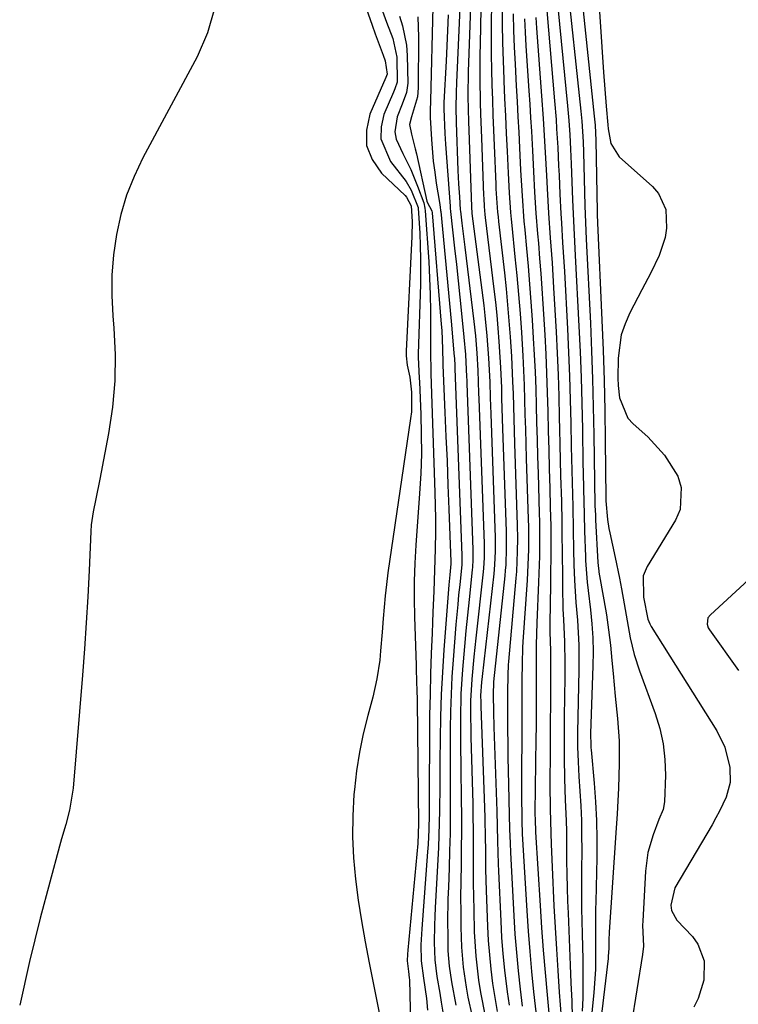
# Model space of a CAD drawing. Units: inches. Extents: x 1873124 to 1879979, y 426710 to 432868.
# Drawn here: x 1875947 to 1876087, y 427736 to 427929 of the extents above; entities that cross this region are included whole.
import ezdxf

# ---------------------------------------------------------------- set-up
doc = ezdxf.new("R2010")
doc.units = ezdxf.units.IN
doc.header["$MEASUREMENT"] = 0
doc.layers.add('7', color=7, linetype='Continuous')
doc.layers.add('8', color=7, linetype='Continuous')

msp = doc.modelspace()

# ---------------------------------------------------------------- linework, layer by layer
at = {"layer": '7', "color": 18}
for points in [[(1876033.28, 427939.65, 1682), (1876032.19, 427916.26, 1682), (1876032.12, 427914.31, 1682), (1876032.1, 427911.38, 1682), (1876032.17, 427908.45, 1682), (1876032.49, 427899.09, 1682), (1876032.61, 427896.52, 1682), (1876032.77, 427893.94, 1682), (1876032.95, 427891.4, 1682), (1876032.97, 427891.18, 1682), (1876033.26, 427888.84, 1682), (1876033.83, 427884.16, 1682), (1876035.59, 427869.66, 1682), (1876035.9, 427866.85, 1682), (1876036.18, 427863.42, 1682), (1876036.38, 427860.1, 1682), (1876036.53, 427855.67, 1682), (1876036.57, 427854.57, 1682), (1876037.58, 427826.32, 1682), (1876037.59, 427825.62, 1682), (1876037.58, 427823.54, 1682), (1876037.46, 427821.46, 1682), (1876037.39, 427820.77, 1682), (1876035.96, 427807.82, 1682), (1876035.58, 427804.22, 1682), (1876035.19, 427799.81, 1682), (1876034.97, 427795.6, 1682), (1876034.96, 427792.74, 1682), (1876035, 427789.9, 1682), (1876035.03, 427788.48, 1682), (1876035.37, 427775.59, 1682), (1876035.42, 427772.99, 1682), (1876035.46, 427770.4, 1682), (1876035.47, 427767.81, 1682), (1876035.47, 427765.21, 1682), (1876035.46, 427762.62, 1682), (1876035.48, 427760.03, 1682), (1876035.52, 427757.43, 1682), (1876035.58, 427754.84, 1682), (1876035.69, 427750.53, 1682), (1876035.97, 427745.78, 1682), (1876036.53, 427741.06, 1682), (1876036.91, 427738.71, 1682), (1876037.83, 427734.04, 1682)], [(1876059.57, 427938.02, 1658), (1876060.89, 427918.26, 1658), (1876061.14, 427914.96, 1658), (1876061.43, 427911.66, 1658), (1876061.77, 427907.98, 1658), (1876061.84, 427907.21, 1658), (1876062.32, 427904.36, 1658), (1876063.99, 427901.74, 1658), (1876070.47, 427895.97, 1658), (1876071.65, 427894.61, 1658), (1876073.08, 427891.47, 1658), (1876073.23, 427887.83, 1658), (1876072.97, 427886.01, 1658), (1876071.77, 427882.53, 1658), (1876070.13, 427879.15, 1658), (1876068.41, 427875.81, 1658), (1876066.03, 427871.3, 1658), (1876065.1, 427869.2, 1658), (1876064.37, 427867.04, 1658), (1876063.75, 427862.5, 1658), (1876063.68, 427858.54, 1658), (1876063.75, 427857.12, 1658), (1876064, 427854.76, 1658), (1876065.67, 427850.75, 1658), (1876066.66, 427849.64, 1658), (1876069.53, 427847.1, 1658), (1876072.83, 427843.55, 1658), (1876075.38, 427839.43, 1658), (1876076.06, 427837.25, 1658), (1876075.85, 427832.95, 1658), (1876074.98, 427830.84, 1658), (1876069.42, 427821.85, 1658), (1876068.64, 427819.97, 1658), (1876068.72, 427815.82, 1658), (1876069.53, 427811.56, 1658), (1876069.93, 427810.6, 1658), (1876070.19, 427810.14, 1658), (1876083.02, 427789.73, 1658), (1876084.58, 427786.57, 1658), (1876085.56, 427782.61, 1658), (1876085.6, 427779.67, 1658), (1876084.82, 427776.83, 1658), (1876083.53, 427774.08, 1658), (1876082.82, 427772.74, 1658), (1876082.08, 427771.42, 1658), (1876074.84, 427759.08, 1658), (1876074.02, 427755.7, 1658), (1876074.15, 427754.7, 1658), (1876075.2, 427752.77, 1658), (1876078.25, 427749.61, 1658), (1876079.34, 427748.13, 1658), (1876080.57, 427744.83, 1658), (1876080.46, 427741.11, 1658), (1876079.37, 427737.53, 1658), (1876078.53, 427735.83, 1658)], [(1876037.12, 427937.38, 1678), (1876036.8, 427923.89, 1678), (1876036.77, 427921.59, 1678), (1876036.76, 427916.99, 1678), (1876036.85, 427912.38, 1678), (1876036.91, 427910.08, 1678), (1876037.07, 427905.47, 1678), (1876037.5, 427894.23, 1678), (1876037.52, 427893.69, 1678), (1876037.62, 427892.08, 1678), (1876037.77, 427890.48, 1678), (1876037.83, 427889.95, 1678), (1876039.52, 427875.93, 1678), (1876039.81, 427873.39, 1678), (1876040.07, 427870.85, 1678), (1876040.3, 427868.3, 1678), (1876040.5, 427865.75, 1678), (1876040.7, 427862.64, 1678), (1876040.81, 427860.65, 1678), (1876040.97, 427856.67, 1678), (1876041.02, 427854.68, 1678), (1876041.15, 427850.7, 1678), (1876041.21, 427848.71, 1678), (1876041.89, 427828.69, 1678), (1876041.93, 427825.42, 1678), (1876041.81, 427822.15, 1678), (1876041.72, 427821.06, 1678), (1876041.62, 427819.97, 1678), (1876039.45, 427799.33, 1678), (1876039.36, 427796.77, 1678), (1876039.4, 427793.44, 1678), (1876039.48, 427790.48, 1678), (1876040.07, 427774.05, 1678), (1876040.16, 427771.13, 1678), (1876040.23, 427768.2, 1678), (1876040.35, 427763.81, 1678), (1876040.41, 427762.34, 1678), (1876040.84, 427752.62, 1678), (1876041.02, 427749.43, 1678), (1876041.26, 427746.25, 1678), (1876041.58, 427743.07, 1678), (1876042.09, 427738.81, 1678), (1876042.46, 427736.19, 1678)], [(1876039.11, 427936.24, 1676), (1876039, 427927.61, 1676), (1876038.98, 427924.66, 1676), (1876039, 427921.71, 1676), (1876039.05, 427918.76, 1676), (1876039.12, 427915.81, 1676), (1876039.22, 427912.86, 1676), (1876039.33, 427909.91, 1676), (1876039.44, 427906.96, 1676), (1876039.56, 427904.01, 1676), (1876039.88, 427896.42, 1676), (1876039.92, 427895.51, 1676), (1876040.09, 427892.78, 1676), (1876040.23, 427890.96, 1676), (1876040.32, 427890.05, 1676), (1876040.42, 427889.15, 1676), (1876041.56, 427879.1, 1676), (1876041.89, 427875.98, 1676), (1876042.19, 427872.87, 1676), (1876042.45, 427869.75, 1676), (1876042.69, 427866.62, 1676), (1876042.93, 427862.8, 1676), (1876043.16, 427857.94, 1676), (1876043.24, 427855.52, 1676), (1876043.37, 427850.66, 1676), (1876043.53, 427845.8, 1676), (1876044.05, 427829.87, 1676), (1876044.1, 427827.3, 1676), (1876044.08, 427824.72, 1676), (1876043.89, 427820.86, 1676), (1876043.79, 427819.57, 1676), (1876042.37, 427803.26, 1676), (1876042.32, 427802.6, 1676), (1876042.21, 427800.63, 1676), (1876042.17, 427797.27, 1676), (1876042.17, 427795.23, 1676), (1876042.17, 427794.2, 1676), (1876042.18, 427789.91, 1676), (1876042.2, 427787.25, 1676), (1876042.23, 427784.59, 1676), (1876042.28, 427781.93, 1676), (1876042.35, 427779.27, 1676), (1876042.51, 427773.33, 1676), (1876042.58, 427770.58, 1676), (1876042.67, 427767.84, 1676), (1876042.75, 427766.01, 1676), (1876043.39, 427753.64, 1676), (1876043.61, 427750.06, 1676), (1876043.89, 427746.48, 1676), (1876044.23, 427742.9, 1676), (1876044.62, 427739.33, 1676), (1876045.02, 427736.01, 1676)], [(1876053.65, 427937.01, 1662), (1876056.48, 427910.71, 1662), (1876056.67, 427908.71, 1662), (1876056.92, 427904.7, 1662), (1876056.99, 427902.69, 1662), (1876057.26, 427892.23, 1662), (1876057.31, 427890.6, 1662), (1876057.47, 427887.33, 1662), (1876057.55, 427885.7, 1662), (1876058.34, 427869.32, 1662), (1876058.58, 427863.87, 1662), (1876058.78, 427858.42, 1662), (1876058.91, 427852.96, 1662), (1876059.01, 427847.5, 1662), (1876059.13, 427838.49, 1662), (1876059.24, 427833.75, 1662), (1876059.31, 427831.85, 1662), (1876059.36, 427830.9, 1662), (1876059.78, 427822.59, 1662), (1876059.91, 427821.43, 1662), (1876059.98, 427820.97, 1662), (1876060.02, 427820.73, 1662), (1876060.98, 427815.32, 1662), (1876061.46, 427812.38, 1662), (1876061.89, 427809.43, 1662), (1876062.24, 427806.47, 1662), (1876062.54, 427803.5, 1662), (1876062.76, 427800.91, 1662), (1876063.17, 427796.53, 1662), (1876063.63, 427792.15, 1662), (1876063.96, 427787.77, 1662), (1876063.99, 427783.38, 1662), (1876063.84, 427778.57, 1662), (1876063.72, 427776.06, 1662), (1876063.57, 427773.56, 1662), (1876063.32, 427769.81, 1662), (1876062.01, 427750.47, 1662), (1876061.99, 427750.07, 1662), (1876061.96, 427749.27, 1662), (1876061.93, 427747.27, 1662), (1876061.83, 427745.77, 1662), (1876061.78, 427745.31, 1662), (1876059.32, 427724.66, 1662)], [(1876051.76, 427933.68, 1664), (1876053.9, 427911.69, 1664), (1876054.15, 427908.88, 1664), (1876054.34, 427906.07, 1664), (1876054.49, 427903.25, 1664), (1876054.6, 427900.43, 1664), (1876054.84, 427893.36, 1664), (1876054.95, 427890.65, 1664), (1876055.1, 427887.94, 1664), (1876055.26, 427885.23, 1664), (1876055.4, 427882.52, 1664), (1876056.11, 427868.75, 1664), (1876056.34, 427863.72, 1664), (1876056.53, 427858.7, 1664), (1876056.67, 427853.67, 1664), (1876056.78, 427848.64, 1664), (1876056.88, 427841.85, 1664), (1876056.91, 427840.21, 1664), (1876056.98, 427836.93, 1664), (1876057.12, 427832.02, 1664), (1876057.22, 427828.74, 1664), (1876057.37, 427823.8, 1664), (1876057.41, 427822.96, 1664), (1876057.74, 427818.79, 1664), (1876057.93, 427817.12, 1664), (1876058.38, 427813.35, 1664), (1876058.64, 427810.63, 1664), (1876058.82, 427807.91, 1664), (1876058.87, 427805.18, 1664), (1876058.84, 427802.45, 1664), (1876058.39, 427789.23, 1664), (1876058.38, 427788.83, 1664), (1876058.4, 427787.25, 1664), (1876058.44, 427786.46, 1664), (1876058.47, 427786.07, 1664), (1876059.08, 427779.56, 1664), (1876059.36, 427775.92, 1664), (1876059.55, 427772.27, 1664), (1876059.61, 427768.61, 1664), (1876059.59, 427764.95, 1664), (1876059.38, 427756.39, 1664), (1876059.36, 427754.96, 1664), (1876059.35, 427750.69, 1664), (1876059.37, 427747.84, 1664), (1876059.36, 427744.99, 1664), (1876059.32, 427743.23, 1664), (1876059.01, 427738.63, 1664), (1876057.76, 427726.36, 1664)], [(1875984.98, 427930.73, 1696), (1875983.59, 427925.96, 1696), (1875981.61, 427921.3, 1696), (1875970.98, 427901.55, 1696), (1875969.27, 427897.96, 1696), (1875967.79, 427894.28, 1696), (1875966.69, 427890.48, 1696), (1875965.82, 427886.6, 1696), (1875965.29, 427882.64, 1696), (1875964.97, 427878.68, 1696), (1875964.95, 427874.7, 1696), (1875965.14, 427870.72, 1696), (1875965.34, 427868.35, 1696), (1875965.57, 427863.18, 1696), (1875965.52, 427858.03, 1696), (1875965.04, 427852.9, 1696), (1875964.29, 427847.78, 1696), (1875962.61, 427838.86, 1696), (1875961.82, 427835.04, 1696), (1875961.27, 427832.49, 1696), (1875960.91, 427829.93, 1696), (1875960.82, 427828.63, 1696), (1875960.49, 427821.02, 1696), (1875960.24, 427815.92, 1696), (1875959.95, 427810.82, 1696), (1875959.59, 427805.72, 1696), (1875959.2, 427800.62, 1696), (1875957.39, 427778.55, 1696), (1875956.69, 427774.26, 1696), (1875955.93, 427771.46, 1696), (1875955.14, 427768.66, 1696), (1875954.75, 427767.26, 1696), (1875950.96, 427753.19, 1696), (1875948.85, 427744.72, 1696), (1875946.96, 427736.2, 1696)], [(1876014.6, 427930.76, 1694), (1876015.72, 427927.45, 1694), (1876016.32, 427925.8, 1694), (1876017.93, 427921.6, 1694), (1876018.3, 427920.53, 1694), (1876018.65, 427917.87, 1694), (1876018.44, 427917.24, 1694), (1876015.32, 427910.1, 1694), (1876014.63, 427906.97, 1694), (1876014.66, 427904, 1694), (1876015.77, 427901.23, 1694), (1876017.6, 427898.61, 1694), (1876022.17, 427894.19, 1694), (1876022.43, 427893.91, 1694), (1876023.39, 427892.2, 1694), (1876023.55, 427889.12, 1694), (1876023.51, 427886.24, 1694), (1876022.41, 427863.81, 1694), (1876022.41, 427862.91, 1694), (1876022.59, 427861.11, 1694), (1876023.13, 427858.76, 1694), (1876023.42, 427855.86, 1694), (1876023.4, 427851.99, 1694), (1876023.26, 427850.71, 1694), (1876018.81, 427820.55, 1694), (1876018.52, 427818.33, 1694), (1876018.26, 427816.11, 1694), (1876017.89, 427811.65, 1694), (1876017.71, 427809.02, 1694), (1876017.4, 427805.35, 1694), (1876017.22, 427803.51, 1694), (1876016.67, 427799.88, 1694), (1876015.85, 427796.3, 1694), (1876014.88, 427792.75, 1694), (1876014.01, 427789.17, 1694), (1876013.26, 427785.58, 1694), (1876012.71, 427781.95, 1694), (1876012.28, 427778.3, 1694), (1876012.19, 427777.29, 1694), (1876011.95, 427773.17, 1694), (1876011.89, 427769.05, 1694), (1876012.09, 427764.94, 1694), (1876012.48, 427760.83, 1694), (1876013.04, 427756.73, 1694), (1876013.67, 427752.64, 1694), (1876014.38, 427748.56, 1694), (1876015.15, 427744.49, 1694), (1876017.83, 427731.14, 1694)], [(1876017.22, 427931.6, 1692), (1876018.53, 427928.05, 1692), (1876019.76, 427924.84, 1692), (1876020.55, 427921.24, 1692), (1876020.62, 427916.35, 1692), (1876020.17, 427915.02, 1692), (1876019.9, 427914.36, 1692), (1876018.06, 427910.05, 1692), (1876017.49, 427907.63, 1692), (1876017.42, 427905.28, 1692), (1876019.31, 427900.86, 1692), (1876022.36, 427896.97, 1692), (1876023.38, 427895.27, 1692), (1876024.74, 427891.89, 1692), (1876024.76, 427891.73, 1692), (1876025.03, 427886.89, 1692), (1876025.14, 427884.39, 1692), (1876025.2, 427881.89, 1692), (1876025.2, 427879.38, 1692), (1876025.16, 427876.88, 1692), (1876024.76, 427863.34, 1692), (1876024.75, 427862.65, 1692), (1876024.78, 427861.28, 1692), (1876024.94, 427858.55, 1692), (1876024.97, 427857.86, 1692), (1876025.24, 427851.51, 1692), (1876025.34, 427847.66, 1692), (1876025.35, 427843.8, 1692), (1876025.23, 427839.95, 1692), (1876025.02, 427836.09, 1692), (1876024.29, 427825.96, 1692), (1876024.09, 427822.47, 1692), (1876023.97, 427818.98, 1692), (1876023.95, 427815.49, 1692), (1876024.01, 427812, 1692), (1876024.32, 427802.53, 1692), (1876024.35, 427801.57, 1692), (1876024.41, 427799.64, 1692), (1876024.49, 427797.32, 1692), (1876024.51, 427796.19, 1692), (1876024.52, 427795.62, 1692), (1876024.81, 427771.6, 1692), (1876024.67, 427767.77, 1692), (1876022.7, 427746.94, 1692), (1876022.64, 427746.16, 1692), (1876022.61, 427744.85, 1692), (1876022.86, 427742.79, 1692), (1876022.99, 427741.54, 1692), (1876023.01, 427741.13, 1692), (1876023.56, 427718.38, 1692)], [(1876027.59, 427931.01, 1686), (1876027.13, 427912.71, 1686), (1876027.07, 427910.84, 1686), (1876027.06, 427909.44, 1686), (1876027.31, 427905.17, 1686), (1876027.68, 427900.89, 1686), (1876027.95, 427898.76, 1686), (1876028.26, 427896.64, 1686), (1876028.87, 427892.83, 1686), (1876029.02, 427891.96, 1686), (1876029.1, 427891.3, 1686), (1876029.13, 427891.08, 1686), (1876031.15, 427869.71, 1686), (1876031.36, 427867.43, 1686), (1876031.71, 427863.45, 1686), (1876031.8, 427862.33, 1686), (1876031.87, 427861.11, 1686), (1876031.89, 427860.45, 1686), (1876033.26, 427823.95, 1686), (1876033.27, 427823.65, 1686), (1876033.27, 427823.05, 1686), (1876033.23, 427822.16, 1686), (1876033.18, 427821.56, 1686), (1876032.83, 427818.27, 1686), (1876032.63, 427816.32, 1686), (1876032.44, 427814.37, 1686), (1876032.11, 427810.48, 1686), (1876031.56, 427803.63, 1686), (1876031.33, 427800.27, 1686), (1876031.15, 427796.91, 1686), (1876031.05, 427793.54, 1686), (1876030.99, 427790.17, 1686), (1876030.98, 427786.53, 1686), (1876030.97, 427783.17, 1686), (1876030.98, 427779.8, 1686), (1876030.99, 427776.43, 1686), (1876030.99, 427773.07, 1686), (1876030.95, 427769.7, 1686), (1876030.87, 427766.34, 1686), (1876030.76, 427762.98, 1686), (1876030.62, 427759.27, 1686), (1876030.55, 427756.95, 1686), (1876030.48, 427752.29, 1686), (1876030.49, 427749.96, 1686), (1876030.55, 427746.84, 1686), (1876030.8, 427743.79, 1686), (1876031.24, 427740.76, 1686), (1876032.07, 427736.24, 1686)], [(1876041.13, 427931.26, 1674), (1876041.15, 427927.68, 1674), (1876041.2, 427924.09, 1674), (1876041.31, 427920.5, 1674), (1876041.44, 427916.91, 1674), (1876041.46, 427916.59, 1674), (1876041.61, 427913.17, 1674), (1876041.76, 427909.74, 1674), (1876041.92, 427906.31, 1674), (1876042.07, 427902.89, 1674), (1876042.27, 427898.61, 1674), (1876042.47, 427894.75, 1674), (1876042.74, 427890.91, 1674), (1876042.86, 427889.63, 1674), (1876042.99, 427888.35, 1674), (1876043.62, 427882.28, 1674), (1876043.99, 427878.59, 1674), (1876044.33, 427874.9, 1674), (1876044.62, 427871.2, 1674), (1876044.88, 427867.5, 1674), (1876045.16, 427862.96, 1674), (1876045.3, 427860.09, 1674), (1876045.41, 427857.23, 1674), (1876045.5, 427854.36, 1674), (1876045.58, 427851.49, 1674), (1876045.65, 427848.63, 1674), (1876045.74, 427845.76, 1674), (1876045.83, 427842.89, 1674), (1876046.21, 427831.06, 1674), (1876046.25, 427829.57, 1674), (1876046.25, 427825.11, 1674), (1876046.09, 427820.66, 1674), (1876046, 427819.17, 1674), (1876045.18, 427807.09, 1674), (1876045.12, 427806.03, 1674), (1876045.01, 427802.86, 1674), (1876044.98, 427799.69, 1674), (1876044.98, 427795.72, 1674), (1876044.97, 427794.05, 1674), (1876044.96, 427790.7, 1674), (1876044.87, 427779.74, 1674), (1876044.87, 427777.11, 1674), (1876044.93, 427772.62, 1674), (1876044.96, 427771.5, 1674), (1876045, 427770.37, 1674), (1876045.02, 427770, 1674), (1876045.04, 427769.63, 1674), (1876045.94, 427754.65, 1674), (1876046.2, 427750.68, 1674), (1876046.51, 427746.71, 1674), (1876046.87, 427742.75, 1674), (1876047.27, 427738.78, 1674), (1876047.88, 427733.22, 1674)], [(1876049.81, 427930.31, 1666), (1876051.35, 427912.67, 1666), (1876051.64, 427909.06, 1666), (1876051.76, 427907.24, 1666), (1876051.97, 427903.62, 1666), (1876052.15, 427899.99, 1666), (1876052.23, 427898.18, 1666), (1876052.38, 427894.48, 1666), (1876052.56, 427890.7, 1666), (1876052.68, 427888.81, 1666), (1876052.93, 427885.03, 1666), (1876053.17, 427881.25, 1666), (1876053.27, 427879.37, 1666), (1876053.87, 427868.17, 1666), (1876054.1, 427863.57, 1666), (1876054.29, 427858.97, 1666), (1876054.42, 427854.37, 1666), (1876054.53, 427849.77, 1666), (1876054.61, 427845.23, 1666), (1876054.71, 427840.57, 1666), (1876054.83, 427835.9, 1666), (1876054.89, 427833.51, 1666), (1876054.99, 427828.96, 1666), (1876055.06, 427825.07, 1666), (1876055.13, 427822.13, 1666), (1876055.25, 427819.18, 1666), (1876055.52, 427814.77, 1666), (1876055.8, 427811.36, 1666), (1876056.09, 427806.48, 1666), (1876056.1, 427801.59, 1666), (1876055.88, 427792.4, 1666), (1876055.84, 427789.51, 1666), (1876055.85, 427786.61, 1666), (1876055.93, 427783.72, 1666), (1876056.1, 427780.83, 1666), (1876056.3, 427777.98, 1666), (1876056.47, 427775.11, 1666), (1876056.59, 427772.24, 1666), (1876056.64, 427769.36, 1666), (1876056.65, 427766.49, 1666), (1876056.61, 427762.54, 1666), (1876056.6, 427760.05, 1666), (1876056.64, 427755.08, 1666), (1876056.74, 427750.1, 1666), (1876056.84, 427745.13, 1666), (1876056.89, 427742.58, 1666), (1876056.9, 427740.07, 1666), (1876056.85, 427737.56, 1666), (1876056.73, 427735.04, 1666)], [(1876024.68, 427929.07, 1688), (1876024.8, 427925.09, 1688), (1876024.74, 427915.26, 1688), (1876024.59, 427913.49, 1688), (1876023.42, 427909.58, 1688), (1876023.07, 427908.1, 1688), (1876023.44, 427906.2, 1688), (1876024.16, 427903.33, 1688), (1876024.38, 427902.37, 1688), (1876026.4, 427893.14, 1688), (1876026.47, 427892.94, 1688), (1876027.39, 427891.26, 1688), (1876027.46, 427890.87, 1688), (1876029.23, 427869.08, 1688), (1876029.32, 427867.89, 1688), (1876029.47, 427864.31, 1688), (1876029.53, 427861.5, 1688), (1876029.55, 427861.08, 1688), (1876029.96, 427851.9, 1688), (1876030.16, 427847.17, 1688), (1876030.36, 427842.45, 1688), (1876030.55, 427837.72, 1688), (1876030.73, 427832.99, 1688), (1876031.1, 427822.76, 1688), (1876031.1, 427822.66, 1688), (1876031.1, 427822.36, 1688), (1876030.89, 427820.19, 1688), (1876030.72, 427818.21, 1688), (1876029.74, 427805.55, 1688), (1876029.45, 427801.2, 1688), (1876029.22, 427796.86, 1688), (1876029.08, 427792.51, 1688), (1876029, 427788.16, 1688), (1876028.97, 427783.87, 1688), (1876028.93, 427779.03, 1688), (1876028.9, 427774.2, 1688), (1876028.86, 427771.78, 1688), (1876028.71, 427766.95, 1688), (1876028.59, 427764.54, 1688), (1876028.07, 427755.24, 1688), (1876027.99, 427753.54, 1688), (1876027.93, 427751.85, 1688), (1876027.88, 427748.46, 1688), (1876027.97, 427745.08, 1688), (1876028.39, 427741.8, 1688), (1876028.94, 427738.53, 1688), (1876029.25, 427736.81, 1688), (1876029.85, 427732.91, 1688)], [(1876030.58, 427929.45, 1684), (1876030.47, 427926.43, 1684), (1876030.33, 427923.42, 1684), (1876030.19, 427920.41, 1684), (1876029.77, 427912.34, 1684), (1876029.73, 427911.16, 1684), (1876029.91, 427906.33, 1684), (1876029.98, 427905.27, 1684), (1876030.05, 427904.22, 1684), (1876030.95, 427892.15, 1684), (1876031, 427891.62, 1684), (1876031.04, 427891.22, 1684), (1876031.06, 427891.09, 1684), (1876031.83, 427883.92, 1684), (1876032.18, 427880.75, 1684), (1876032.52, 427877.57, 1684), (1876032.85, 427874.4, 1684), (1876033.18, 427871.22, 1684), (1876033.67, 427866.56, 1684), (1876033.97, 427863.18, 1684), (1876034.18, 427858.83, 1684), (1876034.21, 427858.17, 1684), (1876034.23, 427857.51, 1684), (1876035.42, 427825.13, 1684), (1876035.42, 427823.15, 1684), (1876035.33, 427821.66, 1684), (1876035.29, 427821.16, 1684), (1876034.66, 427815.41, 1684), (1876034.34, 427812.34, 1684), (1876034.04, 427809.27, 1684), (1876033.76, 427806.19, 1684), (1876033.38, 427801.72, 1684), (1876033.08, 427796.95, 1684), (1876032.98, 427792.18, 1684), (1876032.99, 427787.26, 1684), (1876033.04, 427782.41, 1684), (1876033.14, 427776.4, 1684), (1876033.17, 427773.22, 1684), (1876033.18, 427770.05, 1684), (1876033.15, 427766.87, 1684), (1876033.1, 427763.7, 1684), (1876033.04, 427760.3, 1684), (1876033.02, 427757.34, 1684), (1876033.03, 427754.39, 1684), (1876033.07, 427751.44, 1684), (1876033.18, 427747.5, 1684), (1876033.52, 427743.6, 1684), (1876034.09, 427739.73, 1684), (1876034.44, 427737.8, 1684), (1876035.27, 427733.97, 1684)], [(1876043.27, 427929.7, 1672), (1876043.36, 427926.43, 1672), (1876043.49, 427923.15, 1672), (1876043.65, 427919.88, 1672), (1876043.88, 427915.62, 1672), (1876044.05, 427912.59, 1672), (1876044.21, 427909.57, 1672), (1876044.36, 427906.55, 1672), (1876044.51, 427903.52, 1672), (1876044.72, 427899.14, 1672), (1876045, 427894.17, 1672), (1876045.37, 427889.2, 1672), (1876045.52, 427887.55, 1672), (1876045.87, 427883.9, 1672), (1876046.19, 427880.42, 1672), (1876046.49, 427876.94, 1672), (1876046.75, 427873.46, 1672), (1876046.98, 427869.97, 1672), (1876047.2, 427866.41, 1672), (1876047.39, 427863.11, 1672), (1876047.55, 427859.81, 1672), (1876047.67, 427856.51, 1672), (1876047.76, 427853.21, 1672), (1876047.85, 427849.9, 1672), (1876047.93, 427846.6, 1672), (1876048.03, 427843.3, 1672), (1876048.13, 427839.99, 1672), (1876048.37, 427832.24, 1672), (1876048.41, 427830.56, 1672), (1876048.44, 427828.87, 1672), (1876048.43, 427825.5, 1672), (1876048.41, 427823.82, 1672), (1876048.31, 427820.45, 1672), (1876048.24, 427818.77, 1672), (1876047.88, 427810.81, 1672), (1876047.77, 427806.5, 1672), (1876047.78, 427802.18, 1672), (1876047.78, 427797.53, 1672), (1876047.76, 427792.88, 1672), (1876047.74, 427790.55, 1672), (1876047.72, 427788.22, 1672), (1876047.53, 427773.82, 1672), (1876047.54, 427772.14, 1672), (1876047.61, 427770.36, 1672), (1876047.63, 427770, 1672), (1876048.51, 427755.64, 1672), (1876048.8, 427751.29, 1672), (1876049.12, 427746.94, 1672), (1876049.49, 427742.59, 1672), (1876049.88, 427738.25, 1672), (1876050.63, 427730.42, 1672)], [(1876047.67, 427928.94, 1668), (1876047.82, 427926.88, 1668), (1876048.83, 427913.66, 1668), (1876049.15, 427909.23, 1668), (1876049.41, 427904.8, 1668), (1876049.53, 427902.58, 1668), (1876049.75, 427898.15, 1668), (1876049.88, 427895.56, 1668), (1876050.15, 427890.75, 1668), (1876050.49, 427885.95, 1668), (1876050.86, 427881.07, 1668), (1876051.16, 427876.22, 1668), (1876051.65, 427867.59, 1668), (1876051.86, 427863.42, 1668), (1876052.04, 427859.25, 1668), (1876052.17, 427855.08, 1668), (1876052.28, 427850.91, 1668), (1876052.32, 427848.63, 1668), (1876052.39, 427845.6, 1668), (1876052.46, 427842.57, 1668), (1876052.54, 427839.54, 1668), (1876052.68, 427834.6, 1668), (1876052.77, 427830.45, 1668), (1876052.8, 427828.37, 1668), (1876052.83, 427824.21, 1668), (1876052.87, 427820.05, 1668), (1876052.89, 427817.84, 1668), (1876052.98, 427813.57, 1668), (1876053.07, 427811.44, 1668), (1876053.27, 427807.18, 1668), (1876053.35, 427802.92, 1668), (1876053.34, 427800.79, 1668), (1876053.27, 427795.71, 1668), (1876053.24, 427793.16, 1668), (1876053.21, 427790.61, 1668), (1876053.21, 427788.06, 1668), (1876053.22, 427784.5, 1668), (1876053.28, 427780.4, 1668), (1876053.44, 427776.3, 1668), (1876053.6, 427772.21, 1668), (1876053.65, 427770.15, 1668), (1876053.68, 427766.98, 1668), (1876053.7, 427764.37, 1668), (1876053.75, 427761.76, 1668), (1876053.81, 427759.14, 1668), (1876053.9, 427756.53, 1668), (1876053.98, 427754.19, 1668), (1876054.11, 427750.79, 1668), (1876054.24, 427747.39, 1668), (1876054.39, 427743.99, 1668), (1876054.54, 427740.59, 1668), (1876054.7, 427736.99, 1668), (1876054.76, 427733.79, 1668)], [(1876101.54, 427830.57, 1656), (1876081.76, 427812.4, 1656), (1876081.29, 427811.77, 1656), (1876081.13, 427810.59, 1656), (1876081.35, 427809.83, 1656), (1876081.56, 427809.48, 1656), (1876087.28, 427801.52, 1656)]]:
    msp.add_polyline3d(points, dxfattribs=at)
at = {"layer": '8', "color": 18}
for points in [[(1876035.18, 427938.51, 1680), (1876034.53, 427920.11, 1680), (1876034.49, 427918.47, 1680), (1876034.45, 427913.53, 1680), (1876034.54, 427908.6, 1680), (1876034.59, 427906.95, 1680), (1876035.11, 427892.04, 1680), (1876035.12, 427891.88, 1680), (1876035.19, 427890.91, 1680), (1876035.21, 427890.74, 1680), (1876037.52, 427872.77, 1680), (1876037.75, 427870.81, 1680), (1876038.15, 427866.86, 1680), (1876038.48, 427862.48, 1680), (1876038.69, 427857.84, 1680), (1876038.79, 427854.74, 1680), (1876038.84, 427853.19, 1680), (1876038.89, 427851.64, 1680), (1876039.73, 427827.5, 1680), (1876039.76, 427824.83, 1680), (1876039.65, 427822.15, 1680), (1876039.49, 427820.37, 1680), (1876037.22, 427800.32, 1680), (1876037.11, 427799.23, 1680), (1876036.92, 427796.62, 1680), (1876036.93, 427795.33, 1680), (1876036.94, 427794.9, 1680), (1876036.95, 427794.47, 1680), (1876037.66, 427774.8, 1680), (1876037.73, 427772.78, 1680), (1876037.82, 427768.74, 1680), (1876037.84, 427766.71, 1680), (1876037.9, 427762.67, 1680), (1876038.02, 427758.62, 1680), (1876038.27, 427751.58, 1680), (1876038.42, 427748.8, 1680), (1876038.62, 427746.02, 1680), (1876038.9, 427743.24, 1680), (1876039.25, 427740.47, 1680), (1876039.67, 427737.71, 1680), (1876040.13, 427734.96, 1680)], [(1876056.93, 427930.25, 1660), (1876057.37, 427925.91, 1660), (1876059.09, 427909.73, 1660), (1876059.15, 427909.13, 1660), (1876059.25, 427907.94, 1660), (1876059.39, 427904.95, 1660), (1876059.64, 427891.1, 1660), (1876059.64, 427890.82, 1660), (1876059.66, 427890.27, 1660), (1876059.71, 427889.16, 1660), (1876059.72, 427888.89, 1660), (1876060.59, 427869.89, 1660), (1876060.82, 427864.01, 1660), (1876061.02, 427858.14, 1660), (1876061.16, 427852.26, 1660), (1876061.25, 427846.38, 1660), (1876061.37, 427835.14, 1660), (1876061.37, 427834.62, 1660), (1876061.68, 427830.96, 1660), (1876061.95, 427829.23, 1660), (1876062.13, 427828.37, 1660), (1876063.16, 427823.6, 1660), (1876064.01, 427819.51, 1660), (1876064.4, 427817.46, 1660), (1876064.92, 427814.53, 1660), (1876065.51, 427811.22, 1660), (1876066.13, 427807.92, 1660), (1876066.9, 427804.66, 1660), (1876067.93, 427801.48, 1660), (1876070.99, 427793.16, 1660), (1876071.9, 427790.21, 1660), (1876072.56, 427787.21, 1660), (1876072.89, 427784.16, 1660), (1876072.98, 427781.07, 1660), (1876072.83, 427775.9, 1660), (1876072.54, 427774.37, 1660), (1876071.72, 427772.42, 1660), (1876070.6, 427769.48, 1660), (1876069.58, 427765.98, 1660), (1876069.1, 427762.36, 1660), (1876068.57, 427752.62, 1660), (1876068.54, 427751.8, 1660), (1876068.7, 427747.73, 1660), (1876068.54, 427746.12, 1660), (1876066.32, 427732.3, 1660)], [(1876021.06, 427929.21, 1690), (1876021.69, 427927.35, 1690), (1876022.46, 427923.53, 1690), (1876022.6, 427921.57, 1690), (1876022.69, 427916.13, 1690), (1876022.46, 427914.33, 1690), (1876021.62, 427912.02, 1690), (1876020.64, 427909.59, 1690), (1876020.16, 427906.63, 1690), (1876020.44, 427905.19, 1690), (1876021.71, 427902.4, 1690), (1876023.27, 427899.28, 1690), (1876024.62, 427896.07, 1690), (1876025.83, 427892.8, 1690), (1876026.05, 427891.77, 1690), (1876026.11, 427891.25, 1690), (1876026.78, 427881.32, 1690), (1876026.96, 427878.1, 1690), (1876027.09, 427874.87, 1690), (1876027.15, 427871.64, 1690), (1876027.16, 427868.41, 1690), (1876027.12, 427862.78, 1690), (1876027.17, 427860.69, 1690), (1876027.2, 427859.86, 1690), (1876027.21, 427859.44, 1690), (1876027.99, 427836.23, 1690), (1876028.05, 427833.71, 1690), (1876028.09, 427831.19, 1690), (1876028.09, 427828.67, 1690), (1876028.04, 427825.21, 1690), (1876027.93, 427821.11, 1690), (1876027.77, 427817.01, 1690), (1876027.6, 427812.91, 1690), (1876027.52, 427810.86, 1690), (1876027.43, 427808.81, 1690), (1876027.28, 427804.86, 1690), (1876027.15, 427800.84, 1690), (1876027.04, 427796.81, 1690), (1876026.97, 427792.79, 1690), (1876026.94, 427788.76, 1690), (1876026.9, 427777.77, 1690), (1876026.89, 427776.31, 1690), (1876026.85, 427773.4, 1690), (1876026.79, 427770.5, 1690), (1876026.65, 427767.59, 1690), (1876026.56, 427766.14, 1690), (1876025.44, 427751.13, 1690), (1876025.28, 427747.99, 1690), (1876025.3, 427744.84, 1690), (1876025.76, 427741.5, 1690), (1876026.33, 427737.54, 1690), (1876026.52, 427735.21, 1690)], [(1876045.47, 427928.73, 1670), (1876045.6, 427926.07, 1670), (1876045.76, 427923.41, 1670), (1876046.34, 427914.64, 1670), (1876046.51, 427912.02, 1670), (1876046.67, 427909.4, 1670), (1876046.82, 427906.78, 1670), (1876046.96, 427904.16, 1670), (1876047.02, 427902.98, 1670), (1876047.23, 427898.92, 1670), (1876047.45, 427894.86, 1670), (1876047.7, 427890.8, 1670), (1876048.02, 427886.75, 1670), (1876048.19, 427884.9, 1670), (1876048.44, 427881.95, 1670), (1876048.67, 427879, 1670), (1876048.87, 427876.05, 1670), (1876049.06, 427873.09, 1670), (1876049.42, 427867, 1670), (1876049.62, 427863.27, 1670), (1876049.79, 427859.53, 1670), (1876049.92, 427855.8, 1670), (1876050.02, 427852.06, 1670), (1876050.11, 427848.31, 1670), (1876050.2, 427844.58, 1670), (1876050.3, 427840.85, 1670), (1876050.41, 427837.12, 1670), (1876050.52, 427833.42, 1670), (1876050.6, 427829.66, 1670), (1876050.62, 427827.78, 1670), (1876050.61, 427824.02, 1670), (1876050.57, 427820.25, 1670), (1876050.53, 427818.37, 1670), (1876050.46, 427814.39, 1670), (1876050.43, 427810.8, 1670), (1876050.45, 427809.01, 1670), (1876050.54, 427805.41, 1670), (1876050.57, 427801.82, 1670), (1876050.55, 427797.67, 1670), (1876050.53, 427794.7, 1670), (1876050.51, 427791.73, 1670), (1876050.5, 427788.76, 1670), (1876050.48, 427785.79, 1670), (1876050.45, 427779.28, 1670), (1876050.52, 427774.54, 1670), (1876050.64, 427769.8, 1670), (1876050.69, 427767.64, 1670), (1876050.8, 427764.62, 1670), (1876050.86, 427763.11, 1670), (1876051.23, 427755.57, 1670), (1876051.46, 427751.37, 1670), (1876051.7, 427747.17, 1670), (1876051.98, 427742.96, 1670), (1876052.28, 427738.77, 1670), (1876052.83, 427731.34, 1670)]]:
    msp.add_polyline3d(points, dxfattribs=at)

doc.saveas('drawing.dxf')
